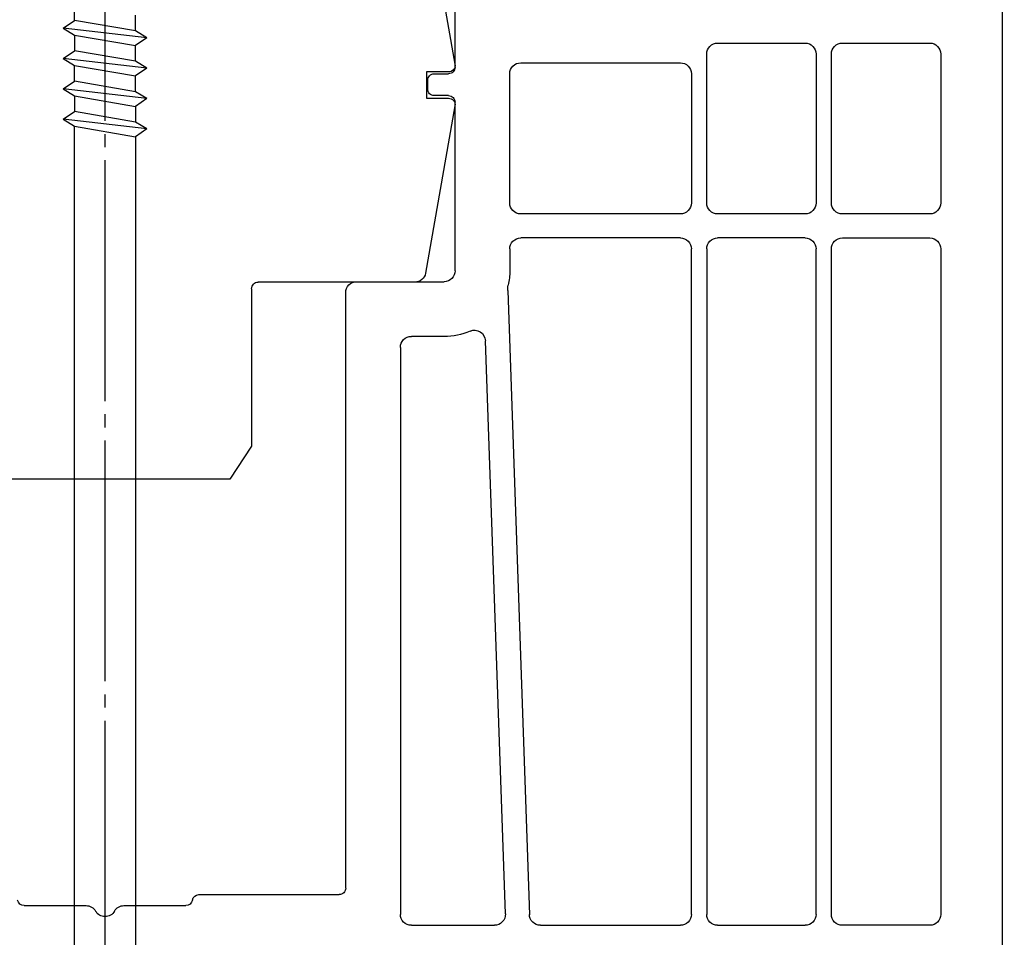
# Model space of a CAD drawing. Units: millimetres. Extents: x 7 to 1121, y 31 to 688.
# Drawn here: x 75 to 120, y 556 to 598 of the extents above; entities that cross this region are included whole.
import ezdxf

# ---------------------------------------------------------------- set-up
doc = ezdxf.new("R2010")
doc.units = ezdxf.units.MM
doc.linetypes.add('JIS_08_11', pattern=[12.8, 11, -0.6, 0.6, -0.6])
for name, color, linetype in [('aluminium', 5, 'Continuous'), ('Calque 1', 7, 'Continuous'), ('profiles', 7, 'Continuous'), ('renforts acier', 1, 'Continuous'), ('vis', 92, 'Continuous')]:
    doc.layers.add(name, color=color, linetype=linetype)

msp = doc.modelspace()

# ---------------------------------------------------------------- hatches: boundary and pattern name
at = {"layer": 'aluminium'}
h = msp.add_hatch(dxfattribs=at)
h.set_pattern_fill('ANSI37', color=256)
h.set_pattern_definition([(45, (252.363, 15.918), (-4.49013, 4.49013), []), (135, (252.363, 15.918), (-4.49013, -4.49013), [])])
edge = h.paths.add_edge_path()
edge.add_line((138.118, 606.615), (138.118, 508.528))
edge.add_spline(control_points=[(138.773, 607.549), (138.38, 607.406), (138.118, 607.033), (138.118, 606.615)], knot_values=[0, 0, 0, 0, 1, 1, 1, 1], degree=3, periodic=0)
edge.add_line((144.191, 609.497), (138.773, 607.549))
edge.add_spline(control_points=[(144.605, 609.587), (144.462, 609.587), (144.321, 609.556), (144.191, 609.497)], knot_values=[0, 0, 0, 0, 1, 1, 1, 1], degree=3, periodic=0)
edge.add_spline(control_points=[(145.6, 608.592), (145.6, 609.141), (145.154, 609.587), (144.605, 609.587)], knot_values=[0, 0, 0, 0, 1, 1, 1, 1], degree=3, periodic=0)
edge.add_line((145.6, 607.661), (145.6, 608.592))
edge.add_spline(control_points=[(144.605, 606.666), (145.155, 606.666), (145.6, 607.111), (145.6, 607.661)], knot_values=[0, 0, 0, 0, 1, 1, 1, 1], degree=3, periodic=0)
edge.add_line((144.309, 606.666), (144.605, 606.666))
edge.add_spline(control_points=[(144.118, 606.856), (144.118, 606.751), (144.204, 606.666), (144.309, 606.666)], knot_values=[0, 0, 0, 0, 1, 1, 1, 1], degree=3, periodic=0)
edge.add_line((139.97, 606.56), (144.118, 608.084))
edge.add_line((144.118, 608.084), (144.118, 606.856))
edge.add_spline(control_points=[(139.97, 606.56), (139.777, 606.49), (139.649, 606.307), (139.649, 606.103)], knot_values=[0, 0, 0, 0, 1, 1, 1, 1], degree=3, periodic=0)
edge.add_line((139.649, 602.504), (139.649, 606.103))
edge.add_line((145.618, 597.932), (145.618, 600.98))
edge.add_line((145.618, 600.98), (145.618, 602.631))
edge.add_line((144.137, 600.176), (144.137, 597.932))
edge.add_spline(control_points=[(144.137, 600.176), (144.137, 600.445), (143.919, 600.663), (143.65, 600.663)], knot_values=[0, 0, 0, 0, 1, 1, 1, 1], degree=3, periodic=0)
edge.add_line((140.136, 600.663), (143.65, 600.663))
edge.add_spline(control_points=[(140.136, 600.663), (139.867, 600.663), (139.649, 600.445), (139.649, 600.176)], knot_values=[0, 0, 0, 0, 1, 1, 1, 1], degree=3, periodic=0)
edge.add_line((139.649, 582.99), (139.649, 600.177))
edge.add_spline(control_points=[(139.649, 602.504), (139.649, 602.235), (139.867, 602.017), (140.136, 602.017)], knot_values=[0, 0, 0, 0, 1, 1, 1, 1], degree=3, periodic=0)
edge.add_line((143.65, 602.017), (140.136, 602.017))
edge.add_spline(control_points=[(143.65, 602.017), (143.919, 602.017), (144.137, 602.235), (144.137, 602.504)], knot_values=[0, 0, 0, 0, 1, 1, 1, 1], degree=3, periodic=0)
edge.add_line((144.137, 603.478), (144.137, 602.504))
edge.add_spline(control_points=[(144.327, 603.668), (144.222, 603.668), (144.137, 603.583), (144.137, 603.478)], knot_values=[0, 0, 0, 0, 1, 1, 1, 1], degree=3, periodic=0)
edge.add_line((144.623, 603.668), (144.327, 603.668))
edge.add_spline(control_points=[(145.618, 602.674), (145.618, 603.223), (145.173, 603.668), (144.623, 603.668)], knot_values=[0, 0, 0, 0, 1, 1, 1, 1], degree=3, periodic=0)
edge.add_line((33.59, 602.631), (33.59, 602.674))
edge.add_spline(control_points=[(144.877, 597.191), (145.287, 597.191), (145.618, 597.523), (145.618, 597.932)], knot_values=[0, 0, 0, 0, 1, 1, 1, 1], degree=3, periodic=0)
edge.add_spline(control_points=[(144.137, 597.932), (144.137, 597.523), (144.468, 597.191), (144.877, 597.191)], knot_values=[0, 0, 0, 0, 1, 1, 1, 1], degree=3, periodic=0)
edge.add_spline(control_points=[(139.649, 582.99), (139.649, 582.721), (139.867, 582.503), (140.136, 582.503)], knot_values=[0, 0, 0, 0, 1, 1, 1, 1], degree=3, periodic=0)
edge.add_line((143.65, 582.503), (140.136, 582.503))
edge.add_spline(control_points=[(143.65, 582.503), (143.919, 582.503), (144.137, 582.721), (144.137, 582.99)], knot_values=[0, 0, 0, 0, 1, 1, 1, 1], degree=3, periodic=0)
edge.add_line((144.137, 585.234), (144.137, 582.99))
edge.add_line((145.618, 582.186), (145.618, 585.234))
edge.add_spline(control_points=[(144.624, 581.191), (145.173, 581.191), (145.618, 581.636), (145.618, 582.186)], knot_values=[0, 0, 0, 0, 1, 1, 1, 1], degree=3, periodic=0)
edge.add_line((140.136, 581.191), (144.624, 581.191))
edge.add_spline(control_points=[(140.136, 581.191), (139.867, 581.191), (139.649, 580.973), (139.649, 580.704)], knot_values=[0, 0, 0, 0, 1, 1, 1, 1], degree=3, periodic=0)
edge.add_line((139.649, 564.49), (139.649, 580.704))
edge.add_spline(control_points=[(144.877, 585.974), (144.468, 585.974), (144.137, 585.643), (144.137, 585.234)], knot_values=[0, 0, 0, 0, 1, 1, 1, 1], degree=3, periodic=0)
edge.add_spline(control_points=[(145.618, 585.234), (145.618, 585.643), (145.287, 585.974), (144.877, 585.974)], knot_values=[0, 0, 0, 0, 1, 1, 1, 1], degree=3, periodic=0)
edge.add_spline(control_points=[(139.649, 564.49), (139.649, 564.222), (139.867, 564.004), (140.136, 564.004)], knot_values=[0, 0, 0, 0, 1, 1, 1, 1], degree=3, periodic=0)
edge.add_line((144.624, 564.004), (140.136, 564.004))
edge.add_spline(control_points=[(145.618, 563.009), (145.618, 563.558), (145.173, 564.004), (144.624, 564.004)], knot_values=[0, 0, 0, 0, 1, 1, 1, 1], degree=3, periodic=0)
edge.add_line((145.618, 559.961), (145.618, 563.009))
edge.add_spline(control_points=[(144.878, 559.22), (145.287, 559.22), (145.618, 559.552), (145.618, 559.961)], knot_values=[0, 0, 0, 0, 1, 1, 1, 1], degree=3, periodic=0)
edge.add_spline(control_points=[(144.137, 559.961), (144.137, 559.552), (144.468, 559.22), (144.878, 559.22)], knot_values=[0, 0, 0, 0, 1, 1, 1, 1], degree=3, periodic=0)
edge.add_line((144.137, 562.247), (144.137, 559.961))
edge.add_spline(control_points=[(144.137, 562.247), (144.137, 562.516), (143.919, 562.734), (143.65, 562.734)], knot_values=[0, 0, 0, 0, 1, 1, 1, 1], degree=3, periodic=0)
edge.add_line((140.136, 562.734), (143.65, 562.734))
edge.add_spline(control_points=[(140.136, 562.734), (139.867, 562.734), (139.649, 562.516), (139.649, 562.247)], knot_values=[0, 0, 0, 0, 1, 1, 1, 1], degree=3, periodic=0)
edge.add_line((139.649, 545.017), (139.649, 562.247))
edge.add_spline(control_points=[(139.649, 545.017), (139.649, 544.748), (139.867, 544.53), (140.136, 544.53)], knot_values=[0, 0, 0, 0, 1, 1, 1, 1], degree=3, periodic=0)
edge.add_line((143.65, 544.53), (140.136, 544.53))
edge.add_spline(control_points=[(143.65, 544.53), (143.919, 544.53), (144.137, 544.748), (144.137, 545.017)], knot_values=[0, 0, 0, 0, 1, 1, 1, 1], degree=3, periodic=0)
edge.add_line((144.137, 547.261), (144.137, 545.017))
edge.add_spline(control_points=[(144.877, 548.002), (144.468, 548.002), (144.137, 547.67), (144.137, 547.261)], knot_values=[0, 0, 0, 0, 1, 1, 1, 1], degree=3, periodic=0)
edge.add_spline(control_points=[(145.618, 547.261), (145.618, 547.67), (145.287, 548.002), (144.877, 548.002)], knot_values=[0, 0, 0, 0, 1, 1, 1, 1], degree=3, periodic=0)
edge.add_line((145.618, 544.213), (145.618, 547.261))
edge.add_spline(control_points=[(144.624, 543.218), (145.173, 543.218), (145.618, 543.663), (145.618, 544.213)], knot_values=[0, 0, 0, 0, 1, 1, 1, 1], degree=3, periodic=0)
edge.add_line((140.136, 543.218), (144.624, 543.218))
edge.add_spline(control_points=[(140.136, 543.218), (139.867, 543.218), (139.649, 543), (139.649, 542.731)], knot_values=[0, 0, 0, 0, 1, 1, 1, 1], degree=3, periodic=0)
edge.add_line((139.649, 533.545), (139.649, 542.731))
edge.add_spline(control_points=[(139.649, 533.545), (139.649, 533.276), (139.867, 533.058), (140.136, 533.058)], knot_values=[0, 0, 0, 0, 1, 1, 1, 1], degree=3, periodic=0)
edge.add_line((144.624, 533.058), (140.136, 533.058))
edge.add_spline(control_points=[(145.618, 532.063), (145.618, 532.613), (145.173, 533.058), (144.624, 533.058)], knot_values=[0, 0, 0, 0, 1, 1, 1, 1], degree=3, periodic=0)
edge.add_line((145.618, 528.041), (145.618, 532.063))
edge.add_line((144.137, 531.259), (144.137, 528.041))
edge.add_spline(control_points=[(144.137, 531.259), (144.137, 531.528), (143.919, 531.746), (143.65, 531.746)], knot_values=[0, 0, 0, 0, 1, 1, 1, 1], degree=3, periodic=0)
edge.add_line((142.719, 531.407), (142.719, 531.746))
edge.add_line((142.719, 531.746), (143.65, 531.746))
edge.add_spline(control_points=[(142.593, 531.228), (142.668, 531.255), (142.719, 531.327), (142.719, 531.407)], knot_values=[0, 0, 0, 0, 1, 1, 1, 1], degree=3, periodic=0)
edge.add_line((141.958, 531.016), (142.593, 531.228))
edge.add_spline(control_points=[(141.821, 530.992), (141.868, 530.992), (141.914, 531), (141.958, 531.016)], knot_values=[0, 0, 0, 0, 1, 1, 1, 1], degree=3, periodic=0)
edge.add_spline(control_points=[(141.418, 531.394), (141.418, 531.172), (141.599, 530.992), (141.821, 530.992)], knot_values=[0, 0, 0, 0, 1, 1, 1, 1], degree=3, periodic=0)
edge.add_line((141.418, 531.563), (141.418, 531.394))
edge.add_spline(control_points=[(141.418, 531.563), (141.418, 531.669), (141.333, 531.754), (141.228, 531.754)], knot_values=[0, 0, 0, 0, 1, 1, 1, 1], degree=3, periodic=0)
edge.add_line((140.508, 531.754), (141.228, 531.754))
edge.add_spline(control_points=[(140.508, 531.754), (140.413, 531.754), (140.333, 531.684), (140.32, 531.59)], knot_values=[0, 0, 0, 0, 1, 1, 1, 1], degree=3, periodic=0)
edge.add_line((139.642, 513.26), (139.642, 526.764))
edge.add_line((139.642, 526.764), (140.32, 531.59))
edge.add_spline(control_points=[(144.878, 527.301), (145.287, 527.301), (145.618, 527.632), (145.618, 528.041)], knot_values=[0, 0, 0, 0, 1, 1, 1, 1], degree=3, periodic=0)
edge.add_spline(control_points=[(144.137, 528.041), (144.137, 527.632), (144.468, 527.301), (144.878, 527.301)], knot_values=[0, 0, 0, 0, 1, 1, 1, 1], degree=3, periodic=0)
edge.add_spline(control_points=[(139.642, 513.26), (139.642, 512.991), (139.86, 512.773), (140.129, 512.773)], knot_values=[0, 0, 0, 0, 1, 1, 1, 1], degree=3, periodic=0)
edge.add_line((140.933, 512.773), (140.129, 512.773))
edge.add_spline(control_points=[(140.933, 512.773), (141.202, 512.773), (141.42, 512.991), (141.42, 513.26)], knot_values=[0, 0, 0, 0, 1, 1, 1, 1], degree=3, periodic=0)
edge.add_line((141.42, 513.979), (141.42, 513.26))
edge.add_spline(control_points=[(141.611, 514.17), (141.506, 514.17), (141.42, 514.085), (141.42, 513.979)], knot_values=[0, 0, 0, 0, 1, 1, 1, 1], degree=3, periodic=0)
edge.add_line((142.246, 514.17), (141.611, 514.17))
edge.add_spline(control_points=[(142.733, 513.683), (142.733, 513.952), (142.515, 514.17), (142.246, 514.17)], knot_values=[0, 0, 0, 0, 1, 1, 1, 1], degree=3, periodic=0)
edge.add_line((142.733, 513.09), (142.733, 513.683))
edge.add_spline(control_points=[(142.733, 513.09), (142.733, 512.821), (142.951, 512.604), (143.219, 512.604)], knot_values=[0, 0, 0, 0, 1, 1, 1, 1], degree=3, periodic=0)
edge.add_line((140.129, 511.291), (144.616, 511.291))
edge.add_spline(control_points=[(140.129, 511.291), (139.864, 511.291), (139.647, 511.079), (139.642, 510.814)], knot_values=[0, 0, 0, 0, 1, 1, 1, 1], degree=3, periodic=0)
edge.add_line((139.642, 508.612), (139.642, 510.814))
edge.add_spline(control_points=[(139.642, 508.612), (139.642, 508.373), (139.817, 508.169), (140.053, 508.131)], knot_values=[0, 0, 0, 0, 1, 1, 1, 1], degree=3, periodic=0)
edge.add_line((145.472, 507.242), (140.053, 508.131))
edge.add_line((139.814, 506.542), (164.537, 502.605))
edge.add_spline(control_points=[(138.118, 508.528), (138.118, 507.539), (138.837, 506.697), (139.814, 506.542)], knot_values=[0, 0, 0, 0, 1, 1, 1, 1], degree=3, periodic=0)
edge.add_line((143.643, 512.604), (143.219, 512.604))
edge.add_spline(control_points=[(143.643, 512.604), (143.912, 512.604), (144.13, 512.821), (144.13, 513.09)], knot_values=[0, 0, 0, 0, 1, 1, 1, 1], degree=3, periodic=0)
edge.add_line((144.13, 515.334), (144.13, 513.09))
edge.add_line((145.611, 512.286), (145.611, 515.334))
edge.add_spline(control_points=[(144.616, 511.291), (145.166, 511.291), (145.611, 511.737), (145.611, 512.286)], knot_values=[0, 0, 0, 0, 1, 1, 1, 1], degree=3, periodic=0)
edge.add_spline(control_points=[(144.87, 516.075), (144.461, 516.075), (144.13, 515.743), (144.13, 515.334)], knot_values=[0, 0, 0, 0, 1, 1, 1, 1], degree=3, periodic=0)
edge.add_spline(control_points=[(145.611, 515.334), (145.611, 515.743), (145.28, 516.075), (144.87, 516.075)], knot_values=[0, 0, 0, 0, 1, 1, 1, 1], degree=3, periodic=0)
edge.add_spline(control_points=[(145.632, 507.057), (145.631, 507.15), (145.563, 507.228), (145.472, 507.242)], knot_values=[0, 0, 0, 0, 1, 1, 1, 1], degree=3, periodic=0)
edge.add_line((145.632, 506.888), (145.632, 507.057))
edge.add_spline(control_points=[(145.632, 506.888), (145.634, 506.795), (145.703, 506.716), (145.796, 506.703)], knot_values=[0, 0, 0, 0, 1, 1, 1, 1], degree=3, periodic=0)
edge.add_spline(control_points=[(145.796, 506.703), (145.839, 506.697), (145.883, 506.706), (145.921, 506.728)], knot_values=[0, 0, 0, 0, 1, 1, 1, 1], degree=3, periodic=0)
edge.add_line((146.471, 507.025), (145.921, 506.728))
edge.add_spline(control_points=[(146.599, 507.049), (146.555, 507.056), (146.51, 507.048), (146.471, 507.025)], knot_values=[0, 0, 0, 0, 1, 1, 1, 1], degree=3, periodic=0)
edge.add_line((159.934, 504.933), (146.599, 507.049))
edge.add_spline(control_points=[(160.095, 504.745), (160.095, 504.838), (160.027, 504.918), (159.934, 504.933)], knot_values=[0, 0, 0, 0, 1, 1, 1, 1], degree=3, periodic=0)
edge.add_line((160.095, 504.66), (160.095, 504.745))
edge.add_spline(control_points=[(160.095, 504.66), (160.095, 504.567), (160.162, 504.488), (160.253, 504.472)], knot_values=[0, 0, 0, 0, 1, 1, 1, 1], degree=3, periodic=0)
edge.add_line((164.698, 503.565), (160.25, 504.473))
edge.add_spline(control_points=[(165.1, 503.086), (165.1, 503.322), (164.93, 503.524), (164.698, 503.565)], knot_values=[0, 0, 0, 0, 1, 1, 1, 1], degree=3, periodic=0)
edge.add_spline(control_points=[(164.613, 502.599), (164.882, 502.599), (165.1, 502.817), (165.1, 503.086)], knot_values=[0, 0, 0, 0, 1, 1, 1, 1], degree=3, periodic=0)
edge.add_spline(control_points=[(164.537, 502.605), (164.562, 502.601), (164.588, 502.599), (164.613, 502.599)], knot_values=[0, 0, 0, 0, 1, 1, 1, 1], degree=3, periodic=0)
at = {"layer": 'renforts acier'}
h = msp.add_hatch(dxfattribs=at)
h.set_pattern_fill('ANSI31', color=256)
h.set_pattern_definition([(45, (23.84, 324.7033), (-2.245064, 2.245064), [])])
edge = h.paths.add_edge_path()
edge.add_line((55.836, 592.846), (53.836, 592.846))
edge.add_spline(control_points=[(53.836, 592.846), (53.56, 592.846), (53.324, 592.749), (53.128, 592.553), (52.933, 592.358), (52.836, 592.122), (52.836, 591.846)], knot_values=[0, 0, 0, 0, 1, 1, 1, 2, 2, 2, 2], degree=3, periodic=0)
edge.add_line((52.836, 591.846), (52.836, 544.088))
edge.add_spline(control_points=[(52.836, 544.088), (52.836, 543.813), (52.933, 543.577), (53.128, 543.382)], knot_values=[0, 0, 0, 0, 1, 1, 1, 1], degree=3, periodic=0)
edge.add_line((53.128, 543.382), (56.871, 539.638))
edge.add_spline(control_points=[(56.871, 539.638), (57.066, 539.445), (57.301, 539.346), (57.578, 539.346)], knot_values=[0, 0, 0, 0, 1, 1, 1, 1], degree=3, periodic=0)
edge.add_line((57.578, 539.346), (90.336, 539.346))
edge.add_spline(control_points=[(90.336, 539.346), (91.44, 539.346), (92.382, 539.736), (93.164, 540.518), (93.945, 541.299), (94.335, 542.242), (94.335, 543.346)], knot_values=[0, 0, 0, 0, 1, 1, 1, 2, 2, 2, 2], degree=3, periodic=0)
edge.add_line((94.335, 543.346), (94.335, 549.845))
edge.add_spline(control_points=[(94.335, 549.845), (94.335, 550.399), (94.14, 550.87), (93.75, 551.26), (93.359, 551.65), (92.888, 551.846), (92.336, 551.846)], knot_values=[0, 0, 0, 0, 1, 1, 1, 2, 2, 2, 2], degree=3, periodic=0)
edge.add_line((92.336, 551.846), (88.335, 551.846))
edge.add_line((88.335, 551.846), (88.335, 553.846))
edge.add_line((88.335, 553.846), (92.336, 553.846))
edge.add_spline(control_points=[(92.336, 553.846), (93.44, 553.846), (94.383, 553.456), (95.164, 552.675), (95.945, 551.893), (96.335, 550.95), (96.335, 549.845)], knot_values=[0, 0, 0, 0, 1, 1, 1, 2, 2, 2, 2], degree=3, periodic=0)
edge.add_line((96.335, 549.845), (96.335, 543.346))
edge.add_spline(control_points=[(96.335, 543.346), (96.335, 541.689), (95.75, 540.276), (94.578, 539.103), (93.407, 537.932), (91.992, 537.347), (90.336, 537.347)], knot_values=[0, 0, 0, 0, 1, 1, 1, 2, 2, 2, 2], degree=3, periodic=0)
edge.add_line((90.336, 537.347), (57.578, 537.347))
edge.add_spline(control_points=[(57.578, 537.347), (56.749, 537.347), (56.043, 537.64), (55.456, 538.225)], knot_values=[0, 0, 0, 0, 1, 1, 1, 1], degree=3, periodic=0)
edge.add_line((55.456, 538.225), (51.714, 541.967))
edge.add_spline(control_points=[(51.714, 541.967), (51.129, 542.553), (50.836, 543.26), (50.836, 544.088)], knot_values=[0, 0, 0, 0, 1, 1, 1, 1], degree=3, periodic=0)
edge.add_line((50.836, 544.088), (50.836, 591.846))
edge.add_spline(control_points=[(50.836, 591.846), (50.836, 592.675), (51.129, 593.381), (51.714, 593.968), (52.3, 594.554), (53.007, 594.846), (53.836, 594.846)], knot_values=[0, 0, 0, 0, 1, 1, 1, 2, 2, 2, 2], degree=3, periodic=0)
edge.add_line((53.836, 594.846), (55.836, 594.846))
edge.add_spline(control_points=[(55.836, 594.846), (56.664, 594.846), (57.371, 594.554), (57.957, 593.968), (58.543, 593.381), (58.836, 592.675), (58.836, 591.846)], knot_values=[0, 0, 0, 0, 1, 1, 1, 2, 2, 2, 2], degree=3, periodic=0)
edge.add_line((58.836, 591.846), (58.836, 582.847))
edge.add_line((58.836, 582.847), (56.836, 582.847))
edge.add_line((56.836, 582.847), (56.836, 591.846))
edge.add_spline(control_points=[(56.836, 591.846), (56.836, 592.122), (56.738, 592.358), (56.543, 592.553), (56.348, 592.749), (56.112, 592.846), (55.836, 592.846)], knot_values=[0, 0, 0, 0, 1, 1, 1, 2, 2, 2, 2], degree=3, periodic=0)

# ---------------------------------------------------------------- linework, layer by layer
at = {"layer": 'Calque 1'}
for points in [[(93.185, 603.164), (94.531, 595.529)], [(94.235, 595.178), (93.236, 595.178), (93.236, 593.978), (94.235, 593.978)], [(94.531, 593.625), (93.185, 585.99)], [(92.692, 585.577), (85.536, 585.577)], [(85.235, 585.277), (85.235, 578.077), (84.236, 576.577), (72.836, 576.577), (71.836, 578.077), (71.836, 585.277)]]:
    msp.add_lwpolyline(points, dxfattribs=at)
for points in [[(94.531, 595.529), (94.547, 595.438), (94.524, 595.355), (94.466, 595.285), (94.406, 595.214), (94.327, 595.178), (94.235, 595.178)], [(94.235, 593.978), (94.327, 593.978), (94.406, 593.94), (94.466, 593.87), (94.524, 593.799), (94.547, 593.715), (94.531, 593.625)], [(85.235, 585.277), (85.235, 585.36), (85.265, 585.43), (85.323, 585.49), (85.382, 585.548), (85.453, 585.577), (85.536, 585.577)]]:
    msp.add_open_spline(points, degree=3, knots=[0, 0, 0, 0, 1, 1, 1, 2, 2, 2, 2], dxfattribs=at)
msp.add_open_spline([(93.185, 585.99), (93.142, 585.748), (92.938, 585.577), (92.692, 585.577)], degree=3, dxfattribs=at)
at = {"layer": 'profiles'}
for points in [[(119.535, 606.596), (119.535, 531.346), (118.786, 530.596), (118.286, 530.596), (115.502, 530.781)], [(94.535, 595.396), (94.535, 603.096)], [(106.536, 596.496), (110.536, 596.496)], [(112.236, 596.496), (116.235, 596.496)], [(106.035, 589.195), (106.035, 595.996)], [(111.036, 595.996), (111.036, 589.195)], [(111.736, 589.197), (111.736, 595.996)], [(116.736, 595.996), (116.736, 589.197)], [(97.535, 595.595), (104.836, 595.595)], [(93.586, 595.096), (94.236, 595.096)], [(97.035, 589.195), (97.035, 595.096)], [(105.336, 595.096), (105.336, 589.195)], [(93.286, 594.396), (93.286, 594.796)], [(94.236, 594.096), (93.586, 594.096)], [(94.535, 586.096), (94.535, 593.796)], [(104.836, 588.696), (97.535, 588.696)], [(110.536, 588.696), (106.536, 588.696)], [(116.235, 588.696), (112.236, 588.696)], [(104.836, 587.595), (97.535, 587.595)], [(110.536, 587.595), (106.536, 587.595)], [(112.236, 587.595), (116.235, 587.595)], [(97.035, 587.096), (97.035, 586.096)], [(105.336, 556.696), (105.336, 587.096)], [(106.035, 587.096), (106.035, 556.696)], [(111.036, 556.696), (111.036, 587.096)], [(111.736, 556.696), (111.736, 587.096)], [(116.736, 587.096), (116.736, 556.696)], [(90.036, 585.596), (94.035, 585.596)], [(89.536, 557.897), (89.536, 585.097)], [(96.94, 585.191), (97.936, 556.678), (97.935, 556.696)], [(94.035, 583.097), (92.536, 583.097)], [(96.834, 556.713), (95.92, 582.899)], [(92.035, 582.596), (92.035, 556.696)], [(82.827, 557.596), (89.236, 557.596)], [(74.835, 557.096), (77.67, 557.096)], [(79.402, 557.096), (82.235, 557.096)], [(92.536, 556.197), (96.334, 556.197)], [(98.436, 556.197), (104.836, 556.197)], [(106.536, 556.196), (110.536, 556.196)], [(116.235, 556.196), (112.236, 556.196)]]:
    msp.add_lwpolyline(points, dxfattribs=at)
for points in [[(106.035, 595.996), (106.035, 596.135), (106.084, 596.252), (106.182, 596.349), (106.279, 596.447), (106.398, 596.496), (106.536, 596.496)], [(110.536, 596.496), (110.674, 596.496), (110.792, 596.447), (110.889, 596.349), (110.986, 596.252), (111.036, 596.135), (111.036, 595.996)], [(111.736, 595.996), (111.736, 596.135), (111.785, 596.252), (111.882, 596.349), (111.979, 596.447), (112.098, 596.496), (112.236, 596.496)], [(116.235, 596.496), (116.373, 596.496), (116.492, 596.447), (116.589, 596.349), (116.687, 596.252), (116.736, 596.135), (116.736, 595.996)], [(97.035, 595.096), (97.035, 595.234), (97.084, 595.352), (97.182, 595.449), (97.28, 595.547), (97.397, 595.595), (97.535, 595.595)], [(104.836, 595.595), (104.974, 595.595), (105.092, 595.547), (105.189, 595.449), (105.287, 595.352), (105.336, 595.234), (105.336, 595.096)], [(93.286, 594.796), (93.286, 594.879), (93.315, 594.95), (93.373, 595.008), (93.432, 595.067), (93.503, 595.096), (93.586, 595.096)], [(94.535, 595.396), (94.535, 595.313), (94.506, 595.243), (94.447, 595.183), (94.389, 595.125), (94.318, 595.096), (94.236, 595.096)], [(93.586, 594.096), (93.503, 594.096), (93.432, 594.125), (93.373, 594.185), (93.315, 594.243), (93.286, 594.314), (93.286, 594.396)], [(94.236, 594.096), (94.318, 594.096), (94.389, 594.067), (94.447, 594.009), (94.506, 593.95), (94.535, 593.879), (94.535, 593.796)], [(97.535, 588.696), (97.397, 588.696), (97.28, 588.745), (97.182, 588.843), (97.084, 588.941), (97.035, 589.059), (97.035, 589.195)], [(105.336, 589.195), (105.336, 589.059), (105.287, 588.941), (105.189, 588.843), (105.092, 588.745), (104.974, 588.696), (104.836, 588.696)], [(106.536, 588.696), (106.398, 588.696), (106.279, 588.745), (106.182, 588.843), (106.084, 588.941), (106.035, 589.059), (106.035, 589.195)], [(111.036, 589.195), (111.036, 589.059), (110.986, 588.941), (110.889, 588.843), (110.792, 588.745), (110.674, 588.696), (110.536, 588.696)], [(112.236, 588.696), (112.098, 588.696), (111.979, 588.745), (111.882, 588.843), (111.785, 588.941), (111.736, 589.059), (111.736, 589.197)], [(116.736, 589.197), (116.736, 589.059), (116.687, 588.941), (116.589, 588.843), (116.492, 588.745), (116.373, 588.696), (116.235, 588.696)], [(97.035, 587.096), (97.035, 587.234), (97.084, 587.352), (97.182, 587.45), (97.28, 587.547), (97.397, 587.595), (97.535, 587.595)], [(104.836, 587.595), (104.974, 587.595), (105.092, 587.547), (105.189, 587.45), (105.287, 587.352), (105.336, 587.234), (105.336, 587.096)], [(106.035, 587.096), (106.035, 587.234), (106.084, 587.352), (106.182, 587.449), (106.279, 587.547), (106.398, 587.595), (106.536, 587.595)], [(110.536, 587.595), (110.674, 587.595), (110.791, 587.547), (110.889, 587.449), (110.986, 587.352), (111.036, 587.234), (111.036, 587.096)], [(111.736, 587.096), (111.736, 587.234), (111.785, 587.352), (111.882, 587.449), (111.979, 587.547), (112.098, 587.595), (112.236, 587.595)], [(116.235, 587.595), (116.373, 587.595), (116.492, 587.547), (116.589, 587.449), (116.687, 587.352), (116.736, 587.234), (116.736, 587.096)], [(94.535, 586.096), (94.535, 585.958), (94.487, 585.841), (94.389, 585.742), (94.292, 585.646), (94.173, 585.596), (94.035, 585.596)], [(89.536, 585.097), (89.536, 585.235), (89.585, 585.352), (89.682, 585.449), (89.78, 585.547), (89.898, 585.596), (90.036, 585.596)], [(95.222, 583.34), (95.379, 583.408), (95.543, 583.396), (95.687, 583.304), (95.832, 583.213), (95.914, 583.069), (95.92, 582.899)], [(92.035, 582.596), (92.035, 582.735), (92.084, 582.852), (92.182, 582.95), (92.279, 583.047), (92.398, 583.097), (92.536, 583.097)], [(89.536, 557.897), (89.536, 557.814), (89.506, 557.743), (89.448, 557.684), (89.389, 557.626), (89.318, 557.596), (89.236, 557.596)], [(78.968, 556.847), (78.876, 556.687), (78.72, 556.595), (78.536, 556.595), (78.352, 556.595), (78.194, 556.687), (78.102, 556.847)], [(92.536, 556.197), (92.398, 556.197), (92.279, 556.245), (92.182, 556.342), (92.084, 556.44), (92.035, 556.558), (92.035, 556.696)], [(96.834, 556.713), (96.839, 556.573), (96.792, 556.45), (96.694, 556.349), (96.596, 556.248), (96.475, 556.197), (96.334, 556.197)], [(98.436, 556.197), (98.298, 556.197), (98.18, 556.245), (98.082, 556.342), (97.984, 556.44), (97.935, 556.558), (97.935, 556.696)], [(105.336, 556.696), (105.336, 556.558), (105.287, 556.44), (105.189, 556.342), (105.092, 556.245), (104.974, 556.197), (104.836, 556.197)], [(106.536, 556.196), (106.398, 556.196), (106.279, 556.245), (106.182, 556.342), (106.084, 556.44), (106.035, 556.558), (106.035, 556.696)], [(111.036, 556.696), (111.036, 556.558), (110.986, 556.44), (110.889, 556.342), (110.791, 556.245), (110.674, 556.196), (110.536, 556.196)], [(112.236, 556.196), (112.098, 556.196), (111.979, 556.245), (111.882, 556.342), (111.785, 556.44), (111.736, 556.558), (111.736, 556.696)], [(116.736, 556.696), (116.736, 556.558), (116.687, 556.44), (116.589, 556.342), (116.492, 556.245), (116.373, 556.196), (116.235, 556.196)]]:
    msp.add_open_spline(points, degree=3, knots=[0, 0, 0, 0, 1, 1, 1, 2, 2, 2, 2], dxfattribs=at)
for points in [[(97.035, 586.096), (97.035, 585.865), (97.014, 585.669), (96.964, 585.442)], [(96.94, 585.191), (96.937, 585.28), (96.944, 585.355), (96.964, 585.442)], [(95.222, 583.34), (94.828, 583.172), (94.464, 583.097), (94.035, 583.097)], [(82.531, 557.346), (82.556, 557.493), (82.679, 557.596), (82.827, 557.596)], [(74.835, 557.096), (74.687, 557.096), (74.564, 557.201), (74.539, 557.346)], [(82.531, 557.346), (82.506, 557.201), (82.384, 557.096), (82.235, 557.096)], [(77.67, 557.096), (77.854, 557.096), (78.01, 557.006), (78.102, 556.847)], [(78.968, 556.847), (79.06, 557.006), (79.218, 557.096), (79.402, 557.096)]]:
    msp.add_open_spline(points, degree=3, dxfattribs=at)
at = {"layer": 'vis', "linetype": 'JIS_08_11'}
msp.add_line((78.536, 528.942), (78.536, 647.241), dxfattribs=at)
at = {"layer": 'vis'}
for points in [[(77.135, 597.536), (77.135, 598.256)], [(79.935, 597.053), (79.935, 597.772)], [(76.621, 597.179), (77.135, 597.536)], [(79.935, 597.053), (77.135, 597.536)], [(76.621, 597.179), (77.135, 596.866)], [(80.45, 596.74), (76.621, 597.179)], [(77.135, 596.866), (79.935, 596.384)], [(77.135, 596.866), (77.135, 596.147)], [(80.45, 596.74), (79.935, 597.053)], [(80.45, 596.74), (79.935, 596.384)], [(79.935, 595.665), (79.935, 596.384)], [(76.621, 595.79), (77.135, 596.147)], [(79.935, 595.665), (77.135, 596.147)], [(76.621, 595.79), (77.135, 595.479)], [(80.45, 595.352), (76.621, 595.79)], [(77.135, 595.479), (79.935, 594.995)], [(77.135, 594.759), (77.135, 595.479)], [(80.45, 595.352), (79.935, 595.665)], [(80.45, 595.352), (79.935, 594.995)], [(79.935, 594.276), (79.935, 594.995)], [(76.621, 594.403), (77.135, 594.759)], [(79.935, 594.276), (77.135, 594.759)], [(76.621, 594.403), (77.135, 594.091)], [(80.45, 593.964), (76.621, 594.403)], [(77.135, 594.091), (79.935, 593.608)], [(77.135, 594.091), (77.135, 593.37)], [(80.45, 593.964), (79.935, 594.276)], [(80.45, 593.964), (79.935, 593.608)], [(79.935, 593.608), (79.935, 592.888)], [(76.621, 593.015), (77.135, 593.37)], [(79.935, 592.888), (77.135, 593.37)], [(76.621, 593.015), (77.135, 592.702)], [(80.45, 592.575), (76.621, 593.015)], [(77.135, 592.702), (79.935, 592.22)], [(77.135, 533.596), (77.135, 592.702)], [(80.45, 592.575), (79.935, 592.888)], [(80.45, 592.575), (79.935, 592.22)], [(79.935, 592.22), (79.935, 533.596)]]:
    msp.add_lwpolyline(points, dxfattribs=at)

doc.saveas('drawing.dxf')
